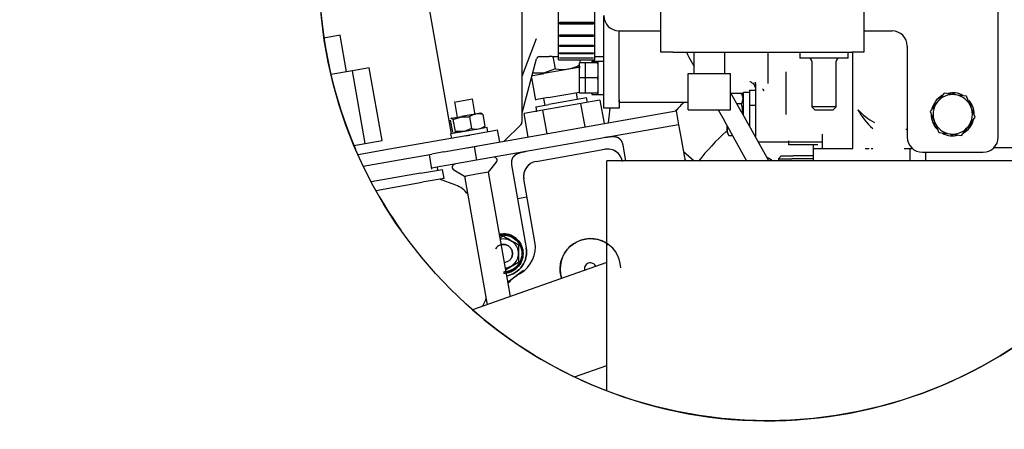
# Model space of a CAD drawing. Units: millimetres. Extents: x 0 to 536, y 0 to 287.
# Drawn here: x 142 to 223, y 43 to 77 of the extents above; entities that cross this region are included whole.
import ezdxf
from ezdxf import colors
from ezdxf.entities.mleader import LeaderData, LeaderLine
from ezdxf.lldxf.tags import DXFTag
from ezdxf.math import Vec2, Vec3

# ---------------------------------------------------------------- set-up
doc = ezdxf.new("R2010")
doc.units = ezdxf.units.MM
for name, color, linetype in [('17111027', 7, 'Continuous'), ('17111030_TUBO', 7, 'Continuous'), ('17117113', 7, 'Continuous'), ('17610012.1_MITAD', 7, 'Continuous'), ('19017113', 7, 'Continuous'), ('54082032_ABRAZAD', 7, 'Continuous'), ('60571032', 7, 'Continuous'), ('DIAMETROM6_DIN12', 7, 'Continuous'), ('DIAMETROM8_DIN12', 7, 'Continuous'), ('DIN-931_M6_X_15', 7, 'Continuous'), ('DIN-933_M8_X_20', 7, 'Continuous'), ('MI63_S4Q2-Z361SD', 7, 'Continuous'), ('Predeterminado', 7, 'Continuous'), ('SK160LA_LA1_2012', 7, 'Continuous')]:
    doc.layers.add(name, color=color, linetype=linetype)
tags = doc.linetypes.add('HIDDEN2', pattern=[4.7625, 3.175, -1.5875]).pattern_tags.tags
tags[6:7] = [DXFTag(74, 4), DXFTag(75, 0), DXFTag(340, '0'), DXFTag(46, 0.0), DXFTag(50, 0.0), DXFTag(44, 0.0), DXFTag(45, 0.0)]
tags[4:5] = [DXFTag(74, 4), DXFTag(75, 0), DXFTag(340, '0'), DXFTag(46, 0.0), DXFTag(50, 0.0), DXFTag(44, 0.0), DXFTag(45, 0.0)]

# ---------------------------------------------------------------- blocks, each defined once
blk = doc.blocks.new('SE12')
at = {"layer": '17111027', "color": 7, "linetype": 'HIDDEN2'}
blk.add_line((190.174, 68.149), (190.321, 69.35), dxfattribs=at)
at = {"layer": '17111030_TUBO', "color": 7, "linetype": 'HIDDEN2'}
for p, q in [((190.049, 56.646), (178.978, 52.757)), ((187.385, 47.231), (190.049, 48.167))]:
    blk.add_line(p, q, dxfattribs=at)
at = {"layer": '17117113', "color": 7, "linetype": 'Continuous'}
for p, q in [((222.299, 66.976), (222.299, 81.976)), ((191.049, 75.726), (194.486, 75.726)), ((211.236, 75.726), (213.549, 75.726)), ((214.799, 74.476), (214.799, 66.976)), ((216.049, 65.726), (221.049, 65.726))]:
    blk.add_line(p, q, dxfattribs=at)
for centre, start, end in [((191.049, 76.976), 180, 270), ((213.549, 74.476), 0, 90), ((216.049, 66.976), 180, 270), ((221.049, 66.976), 270, 0)]:
    blk.add_arc(centre, 1.25, start, end, dxfattribs=at)
at = {"layer": '17610012.1_MITAD', "color": 7, "linetype": 'HIDDEN2'}
for p, q in [((183.049, 90.497), (183.049, 68.204)), ((183.065, 71.995), (184.236, 75.086)), ((183.057, 68.967), (184.249, 73.414)), ((184.482, 73.6), (185.302, 73.6)), ((185.549, 73.606), (186.049, 73.606)), ((189.049, 73.606), (189.799, 73.606)), ((181.583, 66.634), (182.976, 68.027))]:
    blk.add_line(p, q, dxfattribs=at)
for centre, radius, start, end in [((184.486, 73.362), 0.239, 90.83719, 167.69607), ((185.549, 67.852), 5.754, 90.00067, 92.49063), ((182.799, 68.204), 0.25, 315, 0)]:
    blk.add_arc(centre, radius, start, end, dxfattribs=at)
at = {"layer": '19017113', "color": 7, "linetype": 'Continuous'}
for p, q in [((194.486, 73.976), (194.486, 83.976)), ((211.236, 83.976), (211.236, 73.976)), ((195.486, 73.976), (194.486, 73.976)), ((195.486, 73.976), (210.236, 73.976)), ((197.245, 72.226), (197.245, 73.976)), ((199.745, 73.976), (199.745, 72.226)), ((205.941, 73.976), (205.941, 73.476)), ((209.941, 73.476), (209.941, 73.976)), ((211.236, 73.976), (210.236, 73.976)), ((209.941, 73.476), (205.941, 73.476)), ((206.941, 73.226), (206.941, 69.476)), ((208.941, 69.476), (208.941, 73.226)), ((196.745, 69.226), (196.745, 72.226)), ((196.745, 72.226), (200.245, 72.226)), ((200.245, 69.226), (200.245, 72.226)), ((196.745, 69.226), (200.245, 69.226)), ((208.941, 69.476), (206.941, 69.476)), ((206.941, 69.476), (207.191, 69.226)), ((207.191, 69.226), (208.691, 69.226)), ((208.691, 69.226), (208.941, 69.476))]:
    blk.add_line(p, q, dxfattribs=at)
for centre, start, end in [((206.691, 73.226), 0, 90), ((209.191, 73.226), 90, 180)]:
    blk.add_arc(centre, 0.25, start, end, dxfattribs=at)
at = {"layer": '54082032_ABRAZAD', "color": 7, "linetype": 'HIDDEN2'}
for p, q in [((186.049, 73.35), (186.049, 85.35)), ((189.049, 73.35), (189.049, 85.35)), ((186.174, 76.432), (188.924, 76.432)), ((186.174, 76.27), (186.174, 76.432)), ((186.174, 76.395), (188.924, 76.395)), ((188.924, 76.27), (186.174, 76.27)), ((188.924, 76.432), (188.924, 76.27)), ((186.174, 75.406), (188.924, 75.406)), ((186.174, 75.266), (186.174, 75.406)), ((188.924, 75.266), (186.174, 75.266)), ((188.924, 75.406), (188.924, 75.266)), ((186.174, 74.552), (188.924, 74.552)), ((186.174, 74.442), (186.174, 74.552)), ((188.924, 74.442), (186.174, 74.442)), ((186.174, 73.908), (188.924, 73.908)), ((186.174, 73.832), (186.174, 73.908)), ((188.924, 74.552), (188.924, 74.442)), ((188.924, 73.908), (188.924, 73.832)), ((186.049, 73.35), (186.174, 73.35)), ((188.924, 73.832), (186.174, 73.832)), ((186.174, 73.502), (188.924, 73.502)), ((186.174, 73.463), (186.174, 73.502)), ((188.924, 73.463), (186.174, 73.463)), ((186.174, 73.351), (188.924, 73.351)), ((186.174, 73.351), (186.174, 73.35)), ((188.924, 73.502), (188.924, 73.463)), ((188.924, 73.351), (188.924, 73.35)), ((188.924, 73.35), (189.049, 73.35))]:
    blk.add_line(p, q, dxfattribs=at)
at = {"layer": '60571032', "color": 7, "linetype": 'HIDDEN2'}
for p, q in [((189.799, 70.1), (189.799, 76.976)), ((191.049, 70.1), (191.049, 75.726)), ((189.799, 69.35), (189.799, 70.1)), ((191.049, 70.1), (191.049, 69.35)), ((191.049, 69.35), (189.799, 69.35))]:
    blk.add_line(p, q, dxfattribs=at)
at = {"layer": 'DIAMETROM6_DIN12', "color": 7, "linetype": 'HIDDEN2'}
for p, q in [((188.799, 73.222), (188.799, 73.1)), ((188.799, 73.222), (189.299, 73.222)), ((189.299, 73.222), (189.299, 70.475)), ((189.299, 73.222), (189.799, 73.222)), ((188.799, 70.6), (188.799, 70.475)), ((188.799, 70.475), (189.299, 70.475)), ((189.299, 70.475), (189.799, 70.475))]:
    blk.add_line(p, q, dxfattribs=at)
at = {"layer": 'DIAMETROM8_DIN12', "color": 7, "linetype": 'Continuous'}
for start, end in [(61.50773, 103.54586), (119.97015, 165.33612), (1.33559, 40.23848), (180.6878, 223.59374), (299.37595, 345.78194), (241.53939, 284.10049)]:
    blk.add_arc((218.549, 68.851), 1.775, start, end, dxfattribs=at)
at = {"layer": 'DIN-931_M6_X_15', "color": 7, "linetype": 'HIDDEN2'}
for p, q in [((187.799, 71.85), (187.799, 73.1)), ((188.299, 73.1), (187.799, 73.1)), ((188.299, 71.85), (188.299, 73.1)), ((189.299, 73.1), (188.299, 73.1)), ((189.299, 72.971), (189.299, 73.1)), ((187.799, 70.6), (187.799, 71.85)), ((188.299, 71.85), (187.799, 71.85)), ((188.299, 70.6), (188.299, 71.85)), ((189.299, 71.85), (188.299, 71.85)), ((189.299, 71.85), (189.299, 71.979)), ((189.299, 71.721), (189.299, 71.85)), ((188.299, 70.6), (187.799, 70.6)), ((189.299, 70.6), (188.299, 70.6)), ((189.299, 70.6), (189.299, 70.729))]:
    blk.add_line(p, q, dxfattribs=at)
at = {"layer": 'DIN-933_M8_X_20', "color": 7, "linetype": 'Continuous'}
for p, q in [((217.26, 69.84), (216.688, 69.095)), ((217.831, 70.584), (217.26, 69.84)), ((218.761, 70.462), (217.831, 70.584)), ((219.691, 70.339), (218.761, 70.462)), ((220.05, 69.472), (219.691, 70.339)), ((216.688, 69.095), (217.048, 68.229)), ((220.409, 68.606), (220.05, 69.472)), ((217.048, 68.229), (217.407, 67.362)), ((219.838, 67.861), (220.409, 68.606)), ((217.407, 67.362), (218.337, 67.239)), ((219.267, 67.117), (219.838, 67.861)), ((218.337, 67.239), (219.267, 67.117))]:
    blk.add_line(p, q, dxfattribs=at)
for start, end in [(142.50384, 202.50384), (82.50384, 142.50384), (22.50384, 82.50384), (322.50384, 22.50384), (202.50384, 262.50384), (262.50384, 322.50384)]:
    blk.add_arc((218.549, 68.851), 1.625, start, end, dxfattribs=at)
at = {"layer": 'MI63_S4Q2-Z361SD', "color": 7, "linetype": 'HIDDEN2'}
for p, q in [((177.252, 67.257), (175.102, 79.454)), ((168.07, 75.371), (166.735, 75.135)), ((168.602, 72.355), (168.07, 75.371)), ((203.299, 73.976), (203.299, 72.351)), ((210.299, 73.976), (210.299, 66.026)), ((185.803, 72.596), (185.625, 73.606)), ((187.865, 73.119), (187.824, 73.351)), ((196.815, 73.56), (197.245, 72.786)), ((169.079, 72.439), (167.313, 72.127)), ((170.465, 72.683), (169.079, 72.439)), ((170.134, 66.456), (169.079, 72.439)), ((171.52, 66.7), (170.465, 72.683)), ((184.83, 72.232), (183.931, 72.228)), ((185.803, 72.596), (184.83, 72.232)), ((187.866, 72.73), (184.866, 72.202)), ((203.299, 72.351), (203.299, 71.393)), ((204.799, 72.351), (204.799, 68.851)), ((183.803, 72.014), (184.866, 72.202)), ((183.824, 71.829), (183.836, 71.826)), ((183.831, 71.855), (184.157, 70.006)), ((185.214, 70.232), (187.787, 70.686)), ((187.636, 70.075), (187.536, 70.641)), ((201.123, 69.084), (200.245, 70.661)), ((201.8, 70.663), (201.298, 70.663)), ((201.299, 68.851), (201.299, 70.663)), ((201.799, 70.851), (202.049, 70.851)), ((201.799, 70.851), (201.799, 69.601)), ((202.049, 70.851), (202.299, 70.851)), ((202.299, 71.321), (202.299, 70.851)), ((202.299, 70.851), (202.299, 69.601)), ((177.488, 69.914), (177.721, 68.593)), ((178.977, 70.11), (177.59, 69.865)), ((179.207, 68.804), (178.974, 70.125)), ((185.214, 70.232), (184.151, 70.045)), ((184.157, 70.006), (184.157, 70.005)), ((184.157, 70.006), (184.157, 70.006)), ((184.828, 70.164), (184.932, 69.571)), ((188.374, 70.205), (185.278, 69.659)), ((189.474, 70.018), (187.91, 69.743)), ((188.439, 69.836), (188.367, 70.245)), ((189.474, 70.018), (189.815, 68.086)), ((191.049, 69.851), (191.049, 70.01)), ((191.049, 69.851), (193.55, 69.851)), ((193.548, 69.851), (196.745, 69.851)), ((200.288, 70.583), (201.129, 70.583)), ((200.594, 70.583), (201.299, 70.583)), ((201.3, 70.286), (201.127, 70.585)), ((201.129, 70.583), (201.262, 70.167)), ((201.262, 70.167), (201.129, 69.717)), ((218.758, 70.462), (218.549, 70.583)), ((220.049, 69.717), (219.777, 69.873)), ((179.117, 66.2), (195.758, 69.134)), ((184.783, 69.191), (183.22, 68.916)), ((184.189, 69.467), (185.278, 69.659)), ((184.189, 69.467), (184.261, 69.058)), ((187.91, 69.743), (184.783, 69.191)), ((185.124, 67.259), (184.783, 69.191)), ((188.251, 67.81), (187.91, 69.743)), ((195.758, 69.134), (195.957, 68.001)), ((199.227, 69.226), (199.731, 68.319)), ((201.129, 69.717), (200.77, 69.717)), ((203.382, 65.026), (201.11, 69.106)), ((201.799, 69.601), (202.049, 69.601)), ((201.799, 69.601), (201.799, 67.869)), ((202.049, 69.601), (202.299, 69.601)), ((202.299, 69.601), (202.299, 67.038)), ((177.143, 68.379), (177.317, 67.396)), ((177.26, 68.533), (177.203, 68.486)), ((177.251, 68.526), (178.071, 68.67)), ((177.39, 68.422), (178.066, 68.655)), ((177.563, 67.44), (177.39, 68.422)), ((178.066, 68.655), (178.726, 68.658)), ((179.664, 68.951), (178.071, 68.67)), ((178.726, 68.658), (178.899, 67.675)), ((179.722, 68.93), (179.653, 68.955)), ((179.815, 68.85), (179.988, 67.867)), ((183.56, 66.983), (183.22, 68.916)), ((199.724, 68.333), (201.565, 65.026)), ((178.674, 67.507), (177.172, 67.243)), ((178.278, 67.452), (177.563, 67.44)), ((178.899, 67.675), (178.278, 67.452)), ((180.176, 67.772), (178.674, 67.507)), ((181.054, 67.546), (178.918, 67.17)), ((195.957, 68.001), (179.317, 65.067)), ((180.242, 67.396), (180.176, 67.774)), ((181.226, 66.571), (181.048, 67.578)), ((195.957, 68.001), (196.109, 67.139)), ((199.923, 67.415), (200.095, 67.116)), ((199.924, 67.957), (199.924, 67.413)), ((214.799, 67.601), (214.676, 67.601)), ((170.134, 66.456), (171.52, 66.7)), ((178.918, 67.17), (172.13, 65.973)), ((177.171, 67.25), (177.238, 66.872)), ((178.368, 67.073), (178.764, 67.143)), ((196.109, 67.139), (196.489, 64.985)), ((200.094, 67.118), (200.4, 67.118)), ((202.517, 66.601), (202.548, 66.601)), ((202.548, 66.601), (204.837, 66.601)), ((204.761, 66.601), (207.799, 66.601)), ((205.049, 66.351), (205.049, 66.669)), ((207.799, 67.232), (207.799, 66.024)), ((218.34, 67.239), (218.549, 67.118)), ((169.21, 66.293), (170.134, 66.456)), ((172.13, 65.973), (169.546, 65.517)), ((176.626, 65.76), (175.624, 65.584)), ((176.626, 65.76), (179.117, 66.2)), ((178.54, 66.098), (179.321, 66.236)), ((179.117, 66.2), (179.317, 65.067)), ((184.219, 64.979), (189.881, 65.978)), ((191.39, 66.307), (191.389, 66.313)), ((191.616, 65.026), (191.39, 66.307)), ((197.251, 65.009), (196.355, 65.76)), ((206.768, 66.351), (205.049, 66.351)), ((207.44, 66.351), (206.768, 66.351)), ((207.049, 66.351), (207.049, 66.027)), ((207.049, 66.027), (207.049, 65.026)), ((207.049, 66.026), (209.012, 66.026)), ((209.012, 66.026), (210.311, 66.026)), ((210.311, 66.026), (210.299, 66.026)), ((211.342, 66.026), (211.375, 66.026)), ((211.375, 66.026), (211.674, 66.026)), ((211.828, 66.026), (211.97, 66.026)), ((214.534, 66.026), (215.049, 66.026)), ((215.049, 65.026), (215.049, 66.026)), ((215.049, 66.026), (215.261, 66.026)), ((216.299, 65.726), (216.299, 65.026)), ((229.799, 66.101), (221.939, 66.101)), ((169.977, 64.588), (172.302, 64.998)), ((172.302, 64.998), (175.624, 65.584)), ((175.395, 65.543), (175.606, 64.345)), ((179.317, 65.067), (176.825, 64.628)), ((204.423, 65.439), (204.178, 65.194)), ((204.179, 65.197), (204.185, 65.026)), ((204.18, 65.196), (205.283, 65.196)), ((204.422, 65.438), (205.399, 65.438)), ((207.058, 65.196), (205.283, 65.196)), ((207.062, 65.438), (205.399, 65.438)), ((174.697, 63.998), (176.501, 64.317)), ((176.825, 64.628), (175.594, 64.411)), ((176.132, 64.252), (176.089, 64.498)), ((176.632, 63.578), (176.501, 64.317)), ((177.443, 64.277), (178.321, 63.749)), ((180.291, 64.096), (180.936, 64.893)), ((182.195, 64.692), (182.196, 64.686)), ((182.196, 64.686), (183.399, 57.866)), ((174.697, 63.998), (170.636, 63.282)), ((176.631, 63.578), (174.827, 63.26)), ((177.604, 63.025), (176.251, 63.517)), ((178.321, 63.749), (180.185, 53.181)), ((178.321, 63.749), (178.442, 63.77)), ((179.306, 63.923), (178.442, 63.77)), ((180.291, 64.096), (179.306, 63.923)), ((182.097, 53.853), (180.291, 64.096)), ((184.116, 58.361), (183.205, 63.531)), ((171.014, 62.588), (174.827, 63.26)), ((182.685, 61.916), (183.465, 62.054)), ((181.52, 58.839), (181.246, 58.681)), ((181.495, 58.92), (181.358, 58.912)), ((181.545, 58.92), (181.681, 58.912)), ((181.708, 56.061), (182.119, 56.298)), ((182.119, 56.298), (182.77, 56.674)), ((183.179, 55.985), (182.576, 55.551)), ((181.886, 55.053), (182.573, 55.548)), ((182.576, 55.551), (182.573, 55.548)), ((182.9, 55.759), (182.576, 55.551))]:
    blk.add_line(p, q, dxfattribs=at)
for centre, radius, start, end in [((201.878, 76.375), 5.794, 204.46823, 209.09586), ((186.349, 75.606), 3.059, 259.71692, 298.42509), ((201.752, 70.921), 0.611, 73.24667, 81.4525), ((201.707, 71.287), 0.592, 3.3522, 20.006), ((202.11, 71.354), 0.209, 16.04758, 40.95067), ((202.459, 70.326), 0.725, 40.48152, 55.49155), ((212.29, 53.542), 22.76, 134.20142, 136.73488), ((-571.064, 1436.5), 1577.726, 299.96855, 299.977113), ((198.395, 68.851), 2.867, 359.99938, 17.58058), ((214.97, 73.295), 5.874, 223.85059, 240.74971), ((215.413, 71.708), 5.297, 207.94916, 229.46018), ((1797.775, 68.851), 1577.727, 179.96855, 179.977113), ((179.499, 67.46), 1.426, 77.18473, 122.81527), ((-1360.678, 68.851), 1577.727, 359.96855, 359.977113), ((179.215, 69.066), 1.426, 257.19079, 302.80921), ((214.502, 51.47), 21.657, 132.45752, 141.30701), ((200.727, 67.551), 0.767, 162.27951, 214.3634), ((1008.161, -1298.798), 1577.725, 119.96855, 119.977113), ((202.549, 66.851), 0.25, 259.33671, 268.73362), ((190.098, 64.747), 1.25, 10, 100), ((180.755, 65.067), 0.25, 315.845, 100), ((184.436, 63.748), 1.25, 100, 190), ((177.554, 64.502), 0.25, 100, 244.38768), ((176.935, 61.14), 2, 34.57619, 70.46292), ((823.225, 1168.863), 1282.162, 239.96775, 240.03225), ((301.985, 266.048), 239.683, 239.82748, 240.17252), ((188.7, 56.123), 2.5, 2.33774, 197.66226), ((1464.931, 57.395), 1282.161, 179.96775, 180.03225), ((422.636, 57.395), 239.868, 179.82761, 180.17239), ((181.654, 57.927), 2.5, 299.87687, 10), ((188.483, 57.354), 1.775, 26.1352, 30.3671), ((184.768, 52.508), 3.75, 119.87687, 139.9623), ((178.158, 54.201), 2, 324.56761, 345.42381)]:
    blk.add_arc(centre, radius, start, end, dxfattribs=at)
for points, degree, knots in [([(201.926, 71.508), (201.961, 71.492), (202.023, 71.46), (202.128, 71.351), (202.232, 71.185), (202.267, 71.055), (202.287, 70.977)], 3, [0, 0, 0, 0, 0.227065, 0.47657, 0.735624, 1, 1, 1, 1]), ([(202.311, 71.411), (202.311, 71.411), (202.307, 71.395), (202.301, 71.364), (202.3, 71.336), (202.299, 71.321)], 3, [0.8581155, 0.8581155, 0.8581155, 0.8581155, 0.8596409, 0.9305009, 1, 1, 1, 1]), ([(177.211, 68.493), (177.214, 68.495), (177.226, 68.504), (177.247, 68.513), (177.277, 68.511), (177.31, 68.497), (177.348, 68.468), (177.376, 68.438), (177.39, 68.422)], 3, [0.348465, 0.348465, 0.348465, 0.348465, 0.3859635, 0.5000242, 0.614082, 0.7295387, 0.8618521, 1, 1, 1, 1]), ([(179.815, 68.85), (179.809, 68.856), (179.797, 68.869), (179.781, 68.886), (179.764, 68.901), (179.749, 68.913), (179.731, 68.925), (179.719, 68.931), (179.712, 68.934)], 3, [0, 0, 0, 0, 0.0562023, 0.1111185, 0.1649699, 0.2180058, 0.2705031, 0.3484651, 0.3484651, 0.3484651, 0.3484651]), ([(177.563, 67.44), (177.559, 67.43), (177.551, 67.41), (177.539, 67.384), (177.526, 67.361), (177.509, 67.338), (177.487, 67.317), (177.46, 67.306), (177.437, 67.307), (177.423, 67.311), (177.42, 67.312)], 3, [0, 0, 0, 0, 0.0701583, 0.1383175, 0.2049351, 0.270538, 0.3858685, 0.5000119, 0.6141518, 0.6515847, 0.6515847, 0.6515847, 0.6515847]), ([(179.92, 67.753), (179.926, 67.758), (179.941, 67.774), (179.964, 67.81), (179.98, 67.848), (179.988, 67.867)], 3, [0.6515847, 0.6515847, 0.6515847, 0.6515847, 0.7294915, 0.8616907, 1, 1, 1, 1]), ([(191.389, 66.313), (191.382, 66.349), (191.374, 66.384), (191.365, 66.419), (191.333, 66.521), (191.287, 66.617), (191.252, 66.676), (191.17, 66.784), (191.068, 66.867), (191.013, 66.902), (190.894, 66.96), (190.759, 66.991), (190.687, 67.001), (190.5, 67.013), (190.292, 66.995), (190.16, 66.977), (190.024, 66.955), (189.883, 66.93)], 5, [0, 0, 0, 0, 0, 0, 0.1, 0.1, 0.1, 0.3, 0.3, 0.3, 0.5, 0.5, 0.5, 0.7, 0.7, 0.7, 1, 1, 1, 1, 1, 1]), ([(183.399, 65.787), (183.352, 65.779), (183.306, 65.77), (183.26, 65.762), (183.079, 65.727), (182.911, 65.687), (182.793, 65.653), (182.614, 65.583), (182.468, 65.488), (182.416, 65.445), (182.324, 65.351), (182.257, 65.238), (182.23, 65.177), (182.19, 65.047), (182.177, 64.907), (182.176, 64.835), (182.183, 64.763), (182.195, 64.692)], 5, [0, 0, 0, 0, 0, 0, 0.099998, 0.099998, 0.099998, 0.400012, 0.400012, 0.400012, 0.600008, 0.600008, 0.600008, 0.800004, 0.800004, 0.800004, 1, 1, 1, 1, 1, 1]), ([(191.329, 64.964), (191.301, 65.125), (191.241, 65.28), (191.065, 65.556), (190.949, 65.677), (190.681, 65.865), (190.529, 65.932), (190.209, 66.003), (190.042, 66.006), (189.881, 65.978)], 3, [0, 0, 0, 0, 0.25, 0.25, 0.5, 0.5, 0.75, 0.75, 1, 1, 1, 1]), ([(184.219, 64.979), (184.058, 64.951), (183.902, 64.891), (183.626, 64.715), (183.506, 64.599), (183.318, 64.331), (183.251, 64.179), (183.18, 63.859), (183.176, 63.692), (183.205, 63.531)], 3, [0, 0, 0, 0, 0.25, 0.25, 0.5, 0.5, 0.75, 0.75, 1, 1, 1, 1]), ([(203.213, 65.335), (203.223, 65.332), (203.233, 65.328), (203.398, 65.261), (203.537, 65.16), (203.646, 65.033)], 3, [0.1187221, 0.1187221, 0.1187221, 0.1187221, 0.125, 0.125, 0.2214865, 0.2214865, 0.2214865, 0.2214865]), ([(181.261, 58.593), (181.303, 58.602), (181.346, 58.609), (181.548, 58.631), (181.711, 58.616), (182.018, 58.526), (182.163, 58.45), (182.413, 58.249), (182.518, 58.123), (182.672, 57.842), (182.72, 57.686), (182.755, 57.367), (182.74, 57.204), (182.65, 56.897), (182.574, 56.752), (182.373, 56.502), (182.248, 56.397), (182.107, 56.32)], 3, [0.0913905, 0.0913905, 0.0913905, 0.0913905, 0.125, 0.125, 0.25, 0.25, 0.375, 0.375, 0.5, 0.5, 0.625, 0.625, 0.75, 0.75, 0.875, 0.875, 1, 1, 1, 1]), ([(181.52, 59.02), (181.732, 59.02), (181.945, 58.978), (182.338, 58.815), (182.518, 58.695), (182.819, 58.394), (182.94, 58.214), (183.102, 57.821), (183.145, 57.608), (183.145, 57.183), (183.102, 56.97), (182.94, 56.577), (182.819, 56.397), (182.518, 56.096), (182.338, 55.976), (182.018, 55.843), (181.888, 55.807), (181.755, 55.788)], 3, [0, 0, 0, 0, 0.125, 0.125, 0.25, 0.25, 0.375, 0.375, 0.5, 0.5, 0.625, 0.625, 0.75, 0.75, 0.875, 0.875, 0.9536684, 0.9536684, 0.9536684, 0.9536684]), ([(181.52, 55.77), (181.732, 55.77), (181.945, 55.813), (182.338, 55.976), (182.518, 56.096), (182.819, 56.397), (182.94, 56.577), (183.102, 56.97), (183.145, 57.183), (183.145, 57.608), (183.102, 57.821), (182.94, 58.214), (182.819, 58.394), (182.518, 58.695), (182.338, 58.815), (181.945, 58.978), (181.732, 59.02), (181.52, 59.02)], 3, [0, 0, 0, 0, 0.125, 0.125, 0.25, 0.25, 0.375, 0.375, 0.5, 0.5, 0.625, 0.625, 0.75, 0.75, 0.875, 0.875, 1, 1, 1, 1]), ([(181.545, 58.92), (181.694, 58.918), (181.84, 58.886), (181.986, 58.855), (182.123, 58.796), (182.26, 58.737), (182.384, 58.652), (182.507, 58.568), (182.611, 58.46), (182.715, 58.354), (182.797, 58.228), (182.879, 58.103), (182.934, 57.965), (182.99, 57.826), (183.018, 57.679), (183.046, 57.533), (183.045, 57.383), (183.043, 57.234), (183.013, 57.087), (182.983, 56.941), (182.925, 56.803), (182.867, 56.666), (182.783, 56.542), (182.7, 56.418), (182.594, 56.313), (182.488, 56.208), (182.363, 56.125), (182.239, 56.042), (182.1, 55.985), (181.962, 55.929), (181.816, 55.899), (181.669, 55.871), (181.52, 55.87)], 2, [0, 0, 0, 0.0625, 0.0625, 0.125, 0.125, 0.1875, 0.1875, 0.25, 0.25, 0.3125, 0.3125, 0.375, 0.375, 0.4375, 0.4375, 0.5, 0.5, 0.5625, 0.5625, 0.625, 0.625, 0.6875, 0.6875, 0.75, 0.75, 0.8125, 0.8125, 0.875, 0.875, 0.9375, 0.9375, 1, 1, 1]), ([(181.681, 58.912), (181.873, 58.891), (182.061, 58.834), (182.402, 58.654), (182.555, 58.531), (182.805, 58.238), (182.902, 58.067), (183.026, 57.702), (183.053, 57.507), (183.032, 57.122), (182.985, 56.931), (182.823, 56.581), (182.709, 56.422), (182.429, 56.156), (182.264, 56.05), (181.973, 55.935), (181.857, 55.903), (181.738, 55.886)], 3, [0, 0, 0, 0, 0.125, 0.125, 0.25, 0.25, 0.375, 0.375, 0.5, 0.5, 0.625, 0.625, 0.75, 0.75, 0.875, 0.875, 0.9526651, 0.9526651, 0.9526651, 0.9526651]), ([(186.317, 55.364), (186.21, 55.703), (186.175, 56.064), (186.259, 56.77), (186.377, 57.113), (186.744, 57.721), (186.994, 57.985), (187.58, 58.386), (187.916, 58.523), (188.615, 58.647), (188.978, 58.633), (189.563, 58.482), (189.794, 58.384), (190.006, 58.254)], 3, [0, 0, 0, 0, 0.125, 0.125, 0.25, 0.25, 0.375, 0.375, 0.5, 0.5, 0.625, 0.625, 0.7125357, 0.7125357, 0.7125357, 0.7125357]), ([(182.178, 57.036), (182.225, 57.122), (182.255, 57.218), (182.276, 57.413), (182.267, 57.512), (182.212, 57.701), (182.165, 57.79), (182.042, 57.942), (181.965, 58.007), (181.793, 58.101), (181.698, 58.131), (181.502, 58.152), (181.403, 58.143), (181.214, 58.087), (181.126, 58.041), (180.973, 57.918), (180.909, 57.841), (180.861, 57.755)], 3, [0, 0, 0, 0, 0.125, 0.125, 0.25, 0.25, 0.375, 0.375, 0.5, 0.5, 0.625, 0.625, 0.75, 0.75, 0.875, 0.875, 1, 1, 1, 1]), ([(181.367, 58.13), (181.444, 58.146), (181.522, 58.15), (181.698, 58.131), (181.793, 58.101), (181.965, 58.007), (182.042, 57.942), (182.165, 57.79), (182.212, 57.701), (182.267, 57.512), (182.276, 57.413), (182.255, 57.218), (182.225, 57.122), (182.178, 57.036)], 3, [0.2757597, 0.2757597, 0.2757597, 0.2757597, 0.375, 0.375, 0.5, 0.5, 0.625, 0.625, 0.75, 0.75, 0.875, 0.875, 1, 1, 1, 1]), ([(181.777, 55.55), (182.034, 55.595), (182.283, 55.692), (182.725, 55.973), (182.917, 56.158), (183.218, 56.586), (183.325, 56.831), (183.439, 57.342), (183.444, 57.609), (183.399, 57.866)], 3, [0, 0, 0, 0, 0.25, 0.25, 0.5, 0.5, 0.75, 0.75, 1, 1, 1, 1]), ([(183.399, 57.866), (183.444, 57.609), (183.439, 57.342), (183.325, 56.831), (183.218, 56.586), (182.917, 56.158), (182.725, 55.973), (182.283, 55.692), (182.034, 55.595), (181.777, 55.55)], 3, [0, 0, 0, 0, 0.25, 0.25, 0.5, 0.5, 0.75, 0.75, 1, 1, 1, 1]), ([(189.955, 58.299), (189.999, 58.231), (190.036, 58.159), (190.058, 58.118), (190.077, 58.075)], 2, [0.53307798, 0.53307798, 0.53307798, 0.5625, 0.5625, 0.57955608, 0.57955608, 0.57955608]), ([(182.178, 57.036), (182.131, 56.95), (182.067, 56.873), (181.914, 56.75), (181.825, 56.703), (181.689, 56.664), (181.646, 56.655), (181.603, 56.65)], 3, [0, 0, 0, 0, 0.125, 0.125, 0.25, 0.25, 0.3053125, 0.3053125, 0.3053125, 0.3053125]), ([(189.154, 56.332), (189.144, 56.353), (189.133, 56.373), (189.086, 56.447), (189.04, 56.495), (188.933, 56.57), (188.872, 56.597), (188.744, 56.625), (188.677, 56.627), (188.548, 56.604), (188.486, 56.58), (188.376, 56.509), (188.328, 56.463), (188.253, 56.356), (188.226, 56.295), (188.197, 56.167), (188.196, 56.101), (188.207, 56.036)], 3, [0.082, 0.082, 0.082, 0.082, 0.125, 0.125, 0.25, 0.25, 0.375, 0.375, 0.5, 0.5, 0.625, 0.625, 0.75, 0.75, 0.875, 0.875, 1, 1, 1, 1])]:
    blk.add_open_spline(points, degree=degree, knots=knots, dxfattribs=at)
for points in [[(196.471, 65.163), (196.496, 65.121), (196.519, 65.079), (196.542, 65.036)], [(181.191, 58.987), (181.299, 59.009), (181.409, 59.02), (181.52, 59.02)], [(181.209, 58.888), (181.303, 58.908), (181.399, 58.919), (181.495, 58.92)], [(182.107, 56.32), (181.977, 56.249), (181.833, 56.202), (181.686, 56.182)]]:
    blk.add_open_spline(points, degree=3, dxfattribs=at)
at = {"layer": 'SK160LA_LA1_2012', "color": 7, "linetype": 'HIDDEN2'}
for p in [(236.828, 65.026), (190.049, 46.087)]:
    blk.add_line(p, (190.049, 65.026), dxfattribs=at)
blk = doc.blocks.new('SE16')
at = {"layer": 'Predeterminado', "color": 7, "linetype": 'Continuous'}
for start, end in [(160.85463, 203.3031), (0, 19.96779), (348.49295, 0), (245.35151, 335.08404), (210.04157, 215.12953), (228.86368, 244.504)]:
    blk.add_arc((203.299, 80.601), 36.97, start, end, dxfattribs=at)
blk = doc.blocks.new('SE15')
blk.add_blockref('SE16', (0, 0))
blk = doc.blocks.new('SE14')
at = {"layer": 'Predeterminado'}
blk.add_blockref('SE15', (0, 0), dxfattribs=at)
blk = doc.blocks.new('SE13')
blk.add_blockref('SE14', (0, 0))
blk = doc.blocks.new('_DOT')
at = {"color": 0}
blk.add_line((0, 0), (-1, 0), dxfattribs=at)
at = {"color": 0, "const_width": 0.333}
blk.add_lwpolyline([(-0.1665, 0, 1), (0.1665, 0, 1)], format="xyb", close=True, dxfattribs=at)

msp = doc.modelspace()

# ---------------------------------------------------------------- linework, layer by layer
at = {"color": 7, "linetype": 'Continuous'}
msp.add_circle((203.299, 80.601), 36.97, dxfattribs=at)

# ---------------------------------------------------------------- block references
at = {"layer": 'Predeterminado'}
for name in ['SE12', 'SE13']:
    msp.add_blockref(name, (0, 0), dxfattribs=at)

# ---------------------------------------------------------------- leaders
at = {"layer": 'Predeterminado', "color": 7, "linetype": 'Continuous'}
ml = msp.add_multileader_mtext('Standard', dxfattribs=at)
ml.set_content('{\\pxsm0.9;\\fArial|b0||i0||c0|p34;\\W1.;KIT INST. LIBRE MASA 12V. COMAP (C)\\P}', color=256)
ml.set_leader_properties()
ml.set_arrow_properties(name='DOT')
ml.build(insert=Vec2(0, 0))
ml.multileader.update_dxf_attribs({"leader_type": 0, "dogleg_length": 0, "arrow_head_size": 3.2})
ctx = ml.context
ctx.base_point, ctx.arrow_head_size, ctx.landing_gap_size = Vec3(293.066, 43.281), 3.2, 1.4
notes = []
notes.append((ctx, [(0, (0, 0, 0), (0, 0), (1, 0), 1, [])]))
ctx.mtext.insert = Vec3(295.066, 45.869)
for ctx, leaders in notes:
    for number, flags, end, landing, length, lines in leaders:
        leader = LeaderData()
        leader.index, (leader.has_last_leader_line, leader.has_dogleg_vector, leader.attachment_direction) = number, flags
        leader.last_leader_point, leader.dogleg_vector, leader.dogleg_length = Vec3(end), Vec3(landing), length
        for number, points, colour, breaks in lines:
            line = LeaderLine()
            line.index, line.vertices, line.color, line.breaks = number, Vec3.list(points), colors.encode_raw_color(colour), breaks
            leader.lines.append(line)
        ctx.leaders.append(leader)

doc.saveas('drawing.dxf')
